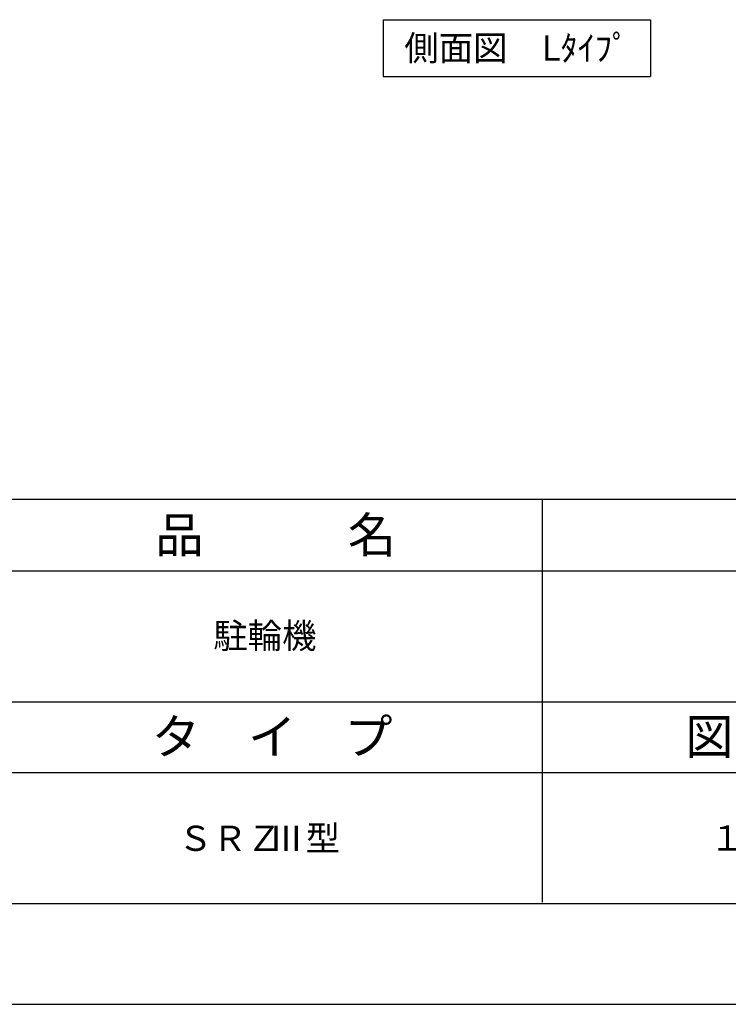
# Model space of a CAD drawing. Extents: x 0 to 12600, y 0 to 8910.
# Drawn here: x 6300 to 8409, y 0 to 2931 of the extents above; entities that cross this region are included whole.
import ezdxf
from ezdxf.enums import TextEntityAlignment as Align

# ---------------------------------------------------------------- set-up
doc = ezdxf.new("R2010")
doc.units = 0
doc.header["$LTSCALE"] = 0.3
doc.layers.get('DEFPOINTS').update_dxf_attribs({"linetype": 'CONTINUOUS'})
doc.layers.add('TEXT', color=7, linetype='CONTINUOUS')
doc.layers.add('TITLE', color=7, linetype='CONTINUOUS')
doc.styles.add('KANJI12', font='txt.shx', dxfattribs={"width": 0.75, "height": 120, "bigfont": 'bigfont'})
doc.styles.get("Standard").update_dxf_attribs({"font": 'romans.shx', "bigfont": 'bigfont.shx'})

msp = doc.modelspace()

# ---------------------------------------------------------------- linework, layer by layer
at = {"layer": 'DEFPOINTS', "color": 4}
msp.add_line((0, 0), (12600, 0), dxfattribs=at)
at = {"layer": 'TEXT', "linetype": 'CONTINUOUS'}
for p, q in [((7381.4, 2930.6), (8177.3, 2930.6)), ((7381.4, 2930.6), (7381.4, 2761.9)), ((8177.3, 2930.6), (8177.3, 2761.9)), ((7381.4, 2761.9), (8177.3, 2761.9))]:
    msp.add_line(p, q, dxfattribs=at)
at = {"layer": 'TITLE'}
for p, q in [((750, 1503.8), (12266.2, 1503.8)), ((7856.2, 303.8), (7856.2, 1503.8)), ((6146.2, 1290), (9566.3, 1290)), ((4796.2, 900), (12266.2, 900)), ((6146.2, 690), (9566.3, 690)), ((750, 300), (12266.2, 300))]:
    msp.add_line(p, q, dxfattribs=at)

# ---------------------------------------------------------------- texts
at = {"layer": 'TEXT', "linetype": 'CONTINUOUS', "style": 'KANJI12'}
msp.add_text('側面図\u3000Lﾀｲﾌﾟ', height=75, dxfattribs=at).set_placement((7779.4, 2846.2, 13.5), align=Align.MIDDLE_CENTER)
at = {"layer": 'TITLE'}
for s, height, p in [('品\u3000\u3000\u3000名', 105, (6703.7, 1344.4)), ('駐輪機', 75, (6876.2, 1059.4)), ('タ\u3000イ\u3000プ', 105, (6693.2, 744.4)), ('図\u3000面\u3000番\u3000号', 105, (8280.8, 744.4)), ('ＳＲＺ', 75, (6771.7, 456.6)), ('Ⅲ', 75, (7041.7, 456.6)), ('型', 75, (7150.8, 456.6)), ('１５Ｓ－０５０２', 75, (8353.8, 457.5))]:
    msp.add_text(s, height=height, dxfattribs=at).set_placement(p)

doc.saveas('drawing.dxf')
